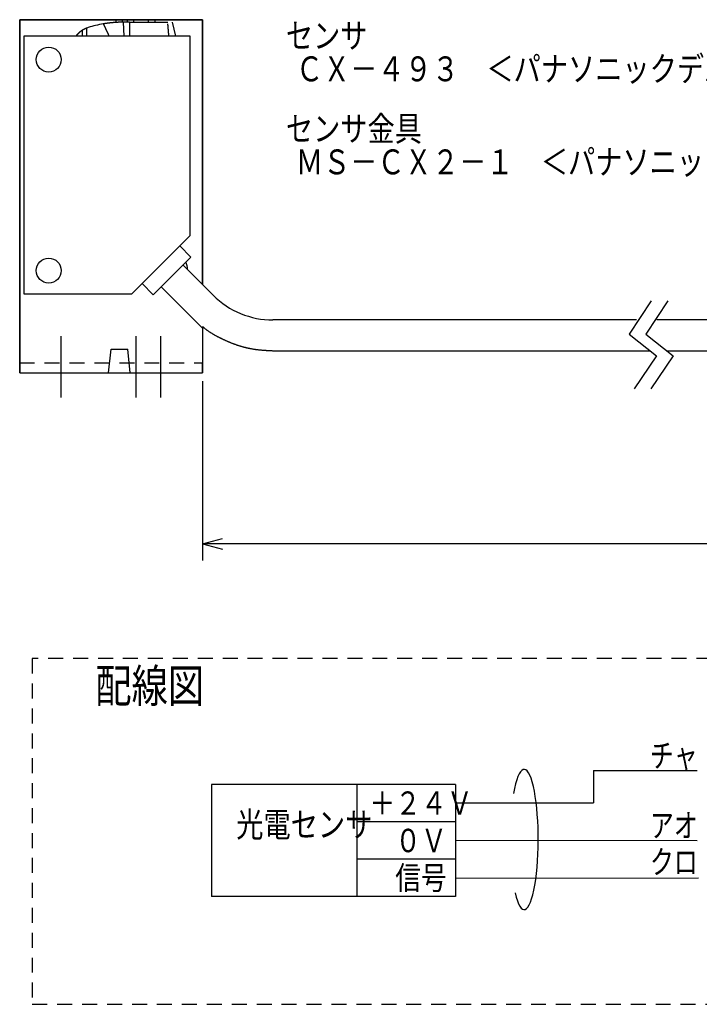
# Model space of a CAD drawing. Units: millimetres. Extents: x 22 to 402, y 54 to 279.
# Drawn here: x 226 to 308, y 54 to 172 of the extents above; entities that cross this region are included whole.
import ezdxf

# ---------------------------------------------------------------- set-up
doc = ezdxf.new("R2010")
doc.units = ezdxf.units.MM
doc.linetypes.add('LTYPE1', pattern=[15, 10.5, -1.5, 1.5, -1.5])
doc.linetypes.add('LTYPE2', pattern=[3, 1.8, -1.2])
doc.layers.add('3', color=7, linetype='Continuous')
doc.styles.add('KANJI3', font='txt.shx', dxfattribs={"width": 0.8, "height": 4, "bigfont": 'extfont.shx'})
doc.styles.add('KANJI6', font='txt.shx', dxfattribs={"width": 0.740741, "height": 2.835, "bigfont": 'extfont.shx'})
doc.styles.add('KANJI8', font='txt.shx', dxfattribs={"width": 0.808298, "height": 2.8125, "bigfont": 'extfont.shx'})
doc.styles.add('KANJI9', font='txt.shx', dxfattribs={"width": 0.8, "height": 3, "bigfont": 'extfont.shx'})

msp = doc.modelspace()

# ---------------------------------------------------------------- linework, layer by layer
at = {"color": 7, "linetype": 'Continuous'}
for p, q in [((226.05, 172.09), (226.05, 159.29)), ((248.05, 172.09), (226.05, 172.09)), ((226.05, 172.09), (226.05, 130.79)), ((226.05, 129.59), (226.05, 172.09)), ((226.05, 172.09), (248.05, 172.09)), ((237.6, 171.99), (237.6, 171.76)), ((238.4, 171.99), (238.4, 171.79)), ((239, 171.99), (239, 171.79)), ((239.8, 171.79), (239.8, 171.99)), ((241.5, 171.99), (241.5, 171.79)), ((242.3, 171.99), (242.3, 171.79)), ((248.05, 172.09), (248.05, 140.21)), ((248.05, 140.21), (248.05, 172.09)), ((233.55, 170.79), (233.55, 170.09)), ((234.14, 170.09), (234.14, 171.09)), ((238.5, 171.79), (238.6, 170.09)), ((239.28, 171.79), (238.5, 171.79)), ((239.28, 171.79), (239.28, 170.09)), ((239.28, 171.79), (243.86, 171.79)), ((244.4, 171.79), (244.8, 170.09)), ((226.55, 170.09), (226.55, 139.09)), ((246.55, 170.09), (226.55, 170.09)), ((246.55, 146.09), (246.55, 170.09)), ((239.55, 139.09), (246.55, 146.09)), ((246.66, 143.51), (245.32, 144.85)), ((246.66, 143.51), (242.13, 138.98)), ((248.05, 140.21), (245.71, 142.55)), ((240.79, 140.33), (242.13, 138.98)), ((249.35, 138.91), (248.05, 140.21)), ((226.55, 139.09), (239.55, 139.09)), ((266.86, 135.94), (256.52, 135.94)), ((300.27, 135.94), (256.52, 135.94)), ((299.24, 135.94), (286.42, 135.94)), ((335.38, 135.94), (302.72, 135.94)), ((236.75, 129.59), (237.05, 132.41)), ((237.05, 132.41), (239.07, 132.41)), ((239.35, 129.59), (239.07, 132.41)), ((256.5, 132.24), (301.9, 132.24)), ((256.52, 132.24), (266.88, 132.24)), ((303.9, 132.24), (335.38, 132.24)), ((226.05, 130.79), (226.05, 129.59)), ((248.05, 129.59), (248.05, 130.79)), ((226.05, 129.59), (248.05, 129.59)), ((226.05, 129.59), (236.75, 129.59)), ((236.75, 129.59), (239.35, 129.59)), ((239.35, 129.59), (248.05, 129.59))]:
    msp.add_line(p, q, dxfattribs=at)
at = {"color": 2, "linetype": 'Continuous'}
for p, q in [((302.04, 138.24), (299.38, 134.24)), ((304.04, 138.24), (301.38, 134.24))]:
    msp.add_line(p, q, dxfattribs=at)
at = {"color": 3, "linetype": 'LTYPE1'}
for p, q in [((231.05, 126.59), (231.05, 133.99)), ((240.05, 126.59), (240.05, 133.99)), ((243.05, 126.59), (243.05, 133.99))]:
    msp.add_line(p, q, dxfattribs=at)
at = {"color": 2, "linetype": 'LTYPE2'}
for p, q in [((226.05, 130.79), (248.05, 130.79)), ((227.57, 95.17), (227.57, 53.56)), ((339.28, 95.17), (227.57, 95.17)), ((227.57, 53.56), (339.28, 53.56))]:
    msp.add_line(p, q, dxfattribs=at)
at = {"color": 3, "linetype": 'Continuous'}
for p, q in [((248.05, 128.59), (248.05, 106.99)), ((248.05, 108.99), (250.47, 109.64)), ((295.07, 81.69), (295.07, 77.79)), ((278.49, 68.76), (307.73, 68.79))]:
    msp.add_line(p, q, dxfattribs=at)
at = {"color": 7, "linetype": 'Continuous', "flags": 128}
for points in [[(233.55, 170.79), (233.55, 170.78), (233.54, 170.78), (233.53, 170.77), (233.52, 170.77), (233.51, 170.76), (233.5, 170.75), (233.49, 170.75), (233.48, 170.74), (233.47, 170.73), (233.46, 170.73), (233.45, 170.72), (233.45, 170.72), (233.44, 170.71), (233.43, 170.7), (233.42, 170.7), (233.41, 170.69), (233.4, 170.68), (233.39, 170.68), (233.39, 170.67), (233.38, 170.67), (233.37, 170.66), (233.36, 170.65), (233.35, 170.65), (233.34, 170.64), (233.34, 170.63), (233.33, 170.63), (233.32, 170.62), (233.31, 170.61), (233.3, 170.61), (233.3, 170.6), (233.29, 170.59), (233.28, 170.59), (233.27, 170.58), (233.27, 170.58), (233.26, 170.57), (233.25, 170.56), (233.24, 170.56), (233.24, 170.55), (233.23, 170.54), (233.22, 170.54), (233.21, 170.53), (233.21, 170.52), (233.2, 170.52), (233.19, 170.51), (233.18, 170.51), (233.18, 170.5), (233.17, 170.49), (233.16, 170.49), (233.16, 170.48), (233.15, 170.47), (233.14, 170.47), (233.14, 170.46), (233.13, 170.45), (233.12, 170.45), (233.12, 170.44), (233.11, 170.44), (233.1, 170.43), (233.1, 170.42), (233.09, 170.42), (233.09, 170.41), (233.08, 170.4), (233.07, 170.4), (233.07, 170.39), (233.06, 170.39), (233.05, 170.38), (233.05, 170.37), (233.04, 170.37), (233.04, 170.36), (233.03, 170.36), (233.03, 170.35), (233.02, 170.34), (233.01, 170.34), (233.01, 170.33), (233, 170.33), (233, 170.32), (232.99, 170.32), (232.99, 170.31), (232.98, 170.3), (232.98, 170.3), (232.97, 170.29), (232.97, 170.29), (232.96, 170.28), (232.96, 170.28), (232.95, 170.27), (232.95, 170.27), (232.94, 170.26), (232.94, 170.26), (232.93, 170.25), (232.93, 170.24), (232.93, 170.24), (232.92, 170.23), (232.92, 170.23), (232.91, 170.22), (232.91, 170.22), (232.9, 170.22), (232.9, 170.21), (232.9, 170.21), (232.89, 170.2), (232.89, 170.2), (232.89, 170.19), (232.88, 170.19), (232.88, 170.18), (232.87, 170.18), (232.87, 170.17), (232.87, 170.17), (232.86, 170.17), (232.86, 170.16), (232.86, 170.16), (232.86, 170.16), (232.85, 170.15), (232.85, 170.15), (232.85, 170.14), (232.84, 170.14), (232.84, 170.14), (232.84, 170.13), (232.84, 170.13), (232.83, 170.13), (232.83, 170.13), (232.83, 170.12), (232.83, 170.12), (232.83, 170.12), (232.82, 170.11), (232.82, 170.11), (232.82, 170.11), (232.82, 170.11), (232.82, 170.11), (232.81, 170.1), (232.81, 170.1), (232.81, 170.1), (232.81, 170.1), (232.81, 170.1), (232.81, 170.1), (232.81, 170.09), (232.81, 170.09), (232.81, 170.09), (232.81, 170.09), (232.81, 170.09), (232.8, 170.09), (232.8, 170.09), (232.8, 170.09)], [(234.14, 171.09), (234.12, 171.08), (234.1, 171.07), (234.08, 171.07), (234.06, 171.06), (234.05, 171.05), (234.03, 171.04), (234.01, 171.04), (233.99, 171.03), (233.97, 171.02), (233.96, 171.01), (233.94, 171), (233.92, 171), (233.9, 170.99), (233.89, 170.98), (233.87, 170.97), (233.85, 170.96), (233.84, 170.95), (233.82, 170.94), (233.8, 170.94), (233.79, 170.93), (233.77, 170.92), (233.75, 170.91), (233.74, 170.9), (233.72, 170.89), (233.7, 170.88), (233.69, 170.87), (233.67, 170.86), (233.66, 170.86), (233.64, 170.85), (233.63, 170.84), (233.61, 170.83), (233.6, 170.82), (233.58, 170.81), (233.57, 170.8), (233.55, 170.79)], [(238.5, 171.79), (238.48, 171.79), (238.46, 171.79), (238.44, 171.79), (238.42, 171.79), (238.4, 171.79), (238.38, 171.79), (238.36, 171.79), (238.34, 171.79), (238.32, 171.79), (238.3, 171.79), (238.28, 171.79), (238.26, 171.79), (238.24, 171.79), (238.22, 171.79), (238.2, 171.79), (238.18, 171.79), (238.16, 171.79), (238.14, 171.78), (238.12, 171.78), (238.1, 171.78), (238.08, 171.78), (238.06, 171.78), (238.04, 171.78), (238.02, 171.78), (238, 171.78), (237.98, 171.78), (237.96, 171.78), (237.94, 171.78), (237.93, 171.78), (237.91, 171.78), (237.89, 171.78), (237.87, 171.77), (237.85, 171.77), (237.83, 171.77), (237.81, 171.77), (237.79, 171.77), (237.77, 171.77), (237.75, 171.77), (237.73, 171.77), (237.71, 171.77), (237.69, 171.77), (237.68, 171.76), (237.66, 171.76), (237.64, 171.76), (237.62, 171.76), (237.6, 171.76), (237.58, 171.76), (237.56, 171.76), (237.54, 171.76), (237.53, 171.76), (237.51, 171.75), (237.49, 171.75), (237.47, 171.75), (237.45, 171.75), (237.43, 171.75), (237.41, 171.75), (237.4, 171.75), (237.38, 171.74), (237.36, 171.74), (237.34, 171.74), (237.32, 171.74), (237.3, 171.74), (237.29, 171.74), (237.27, 171.73), (237.25, 171.73), (237.23, 171.73), (237.21, 171.73), (237.2, 171.73), (237.18, 171.73), (237.16, 171.72), (237.14, 171.72), (237.13, 171.72), (237.11, 171.72), (237.09, 171.72), (237.07, 171.72), (237.06, 171.71), (237.04, 171.71), (237.02, 171.71), (237.01, 171.71), (236.99, 171.71), (236.97, 171.71), (236.95, 171.7), (236.94, 171.7), (236.92, 171.7), (236.9, 171.7), (236.89, 171.7), (236.87, 171.69), (236.86, 171.69), (236.84, 171.69), (236.82, 171.69), (236.81, 171.69), (236.79, 171.68), (236.77, 171.68), (236.76, 171.68), (236.74, 171.68), (236.73, 171.68), (236.71, 171.67), (236.7, 171.67), (236.68, 171.67), (236.66, 171.67), (236.65, 171.67), (236.63, 171.66), (236.62, 171.66), (236.6, 171.66), (236.59, 171.66), (236.57, 171.66), (236.56, 171.65), (236.54, 171.65), (236.53, 171.65), (236.51, 171.65), (236.5, 171.65), (236.48, 171.64), (236.47, 171.64), (236.46, 171.64), (236.44, 171.64), (236.43, 171.63), (236.41, 171.63), (236.4, 171.63), (236.38, 171.63), (236.37, 171.63), (236.36, 171.62), (236.34, 171.62), (236.33, 171.62), (236.31, 171.62), (236.3, 171.62), (236.29, 171.61), (236.27, 171.61), (236.26, 171.61), (236.25, 171.61), (236.23, 171.6), (236.22, 171.6), (236.21, 171.6), (236.2, 171.6), (236.18, 171.6), (236.17, 171.59), (236.16, 171.59), (236.15, 171.59), (236.13, 171.59), (236.12, 171.59), (236.11, 171.58)], [(236.11, 171.58), (236.12, 171.56), (236.13, 171.54), (236.14, 171.52), (236.15, 171.5), (236.16, 171.48), (236.17, 171.46), (236.18, 171.43), (236.19, 171.41), (236.2, 171.39), (236.21, 171.37), (236.22, 171.35), (236.23, 171.33), (236.24, 171.31), (236.25, 171.28), (236.26, 171.26), (236.27, 171.24), (236.28, 171.22), (236.29, 171.2), (236.3, 171.18), (236.31, 171.16), (236.32, 171.14), (236.33, 171.11), (236.34, 171.09), (236.35, 171.07), (236.36, 171.05), (236.37, 171.03), (236.38, 171.01), (236.39, 170.99), (236.4, 170.96), (236.41, 170.94), (236.42, 170.92), (236.43, 170.9), (236.44, 170.88), (236.45, 170.86), (236.46, 170.84), (236.47, 170.82), (236.48, 170.79), (236.49, 170.77), (236.5, 170.75), (236.51, 170.73), (236.52, 170.71), (236.53, 170.69), (236.54, 170.67), (236.55, 170.64), (236.56, 170.62), (236.57, 170.6), (236.58, 170.58), (236.59, 170.56), (236.6, 170.54), (236.61, 170.52), (236.62, 170.5), (236.63, 170.47), (236.64, 170.45), (236.65, 170.43), (236.66, 170.41), (236.67, 170.39), (236.68, 170.37), (236.69, 170.35), (236.7, 170.32), (236.71, 170.3), (236.72, 170.28), (236.73, 170.26), (236.74, 170.24), (236.75, 170.22), (236.76, 170.2), (236.77, 170.17), (236.78, 170.15), (236.79, 170.13), (236.8, 170.11), (236.81, 170.09)], [(238.5, 171.79), (238.5, 171.79), (238.5, 171.79), (238.5, 171.79), (238.49, 171.79), (238.49, 171.79), (238.49, 171.79), (238.48, 171.79), (238.48, 171.79), (238.48, 171.79), (238.48, 171.79), (238.47, 171.79), (238.47, 171.79), (238.47, 171.79), (238.46, 171.79), (238.46, 171.79), (238.46, 171.79), (238.46, 171.79), (238.45, 171.79), (238.45, 171.79), (238.45, 171.79), (238.44, 171.79), (238.44, 171.79), (238.44, 171.79), (238.44, 171.79), (238.43, 171.79), (238.43, 171.79), (238.43, 171.79), (238.42, 171.79), (238.42, 171.79), (238.42, 171.79), (238.42, 171.79), (238.41, 171.79), (238.41, 171.79), (238.41, 171.79), (238.4, 171.79)], [(244, 170.09), (244, 170.14), (244, 170.19), (243.99, 170.24), (243.99, 170.28), (243.98, 170.33), (243.98, 170.38), (243.98, 170.43), (243.97, 170.48), (243.97, 170.53), (243.97, 170.58), (243.96, 170.62), (243.96, 170.67), (243.95, 170.72), (243.95, 170.77), (243.95, 170.82), (243.94, 170.87), (243.94, 170.92), (243.93, 170.96), (243.93, 171.01), (243.93, 171.06), (243.92, 171.11), (243.92, 171.16), (243.91, 171.21), (243.91, 171.26), (243.9, 171.3), (243.9, 171.35), (243.9, 171.4), (243.89, 171.45), (243.89, 171.5), (243.88, 171.55), (243.88, 171.6)], [(243.09, 139.94), (248.05, 134.97), (248.05, 129.59)], [(248.05, 135.15), (248.06, 135.15), (248.06, 135.14), (248.07, 135.14), (248.08, 135.13), (248.08, 135.13), (248.09, 135.12), (248.09, 135.12), (248.1, 135.11), (248.1, 135.11), (248.11, 135.1), (248.11, 135.1), (248.12, 135.09), (248.12, 135.09), (248.13, 135.09), (248.14, 135.08), (248.14, 135.08), (248.15, 135.07), (248.15, 135.07), (248.16, 135.06), (248.16, 135.06), (248.17, 135.05), (248.17, 135.05), (248.18, 135.04), (248.18, 135.04), (248.19, 135.03), (248.2, 135.03), (248.2, 135.02), (248.21, 135.02), (248.21, 135.01), (248.22, 135.01), (248.22, 135.01), (248.23, 135), (248.23, 135), (248.24, 134.99), (248.25, 134.99), (248.29, 134.95), (248.34, 134.91), (248.38, 134.88), (248.43, 134.84), (248.47, 134.8), (248.52, 134.77), (248.57, 134.73), (248.61, 134.7), (248.66, 134.67), (248.71, 134.63), (248.76, 134.6), (248.8, 134.57), (248.85, 134.53), (248.9, 134.5), (248.95, 134.47), (249, 134.44), (249.05, 134.41), (249.1, 134.38), (249.15, 134.35), (249.2, 134.32), (249.25, 134.29), (249.3, 134.26), (249.35, 134.23), (249.4, 134.2), (249.45, 134.17), (249.5, 134.14), (249.55, 134.11), (249.6, 134.08), (249.65, 134.06), (249.71, 134.03), (249.76, 134), (249.81, 133.97), (249.86, 133.95), (249.91, 133.92), (249.96, 133.89), (250.02, 133.86), (250.07, 133.84), (250.12, 133.81), (250.17, 133.78), (250.23, 133.76), (250.28, 133.73), (250.33, 133.71), (250.39, 133.68), (250.44, 133.65), (250.49, 133.63), (250.54, 133.6), (250.6, 133.58), (250.65, 133.55), (250.7, 133.53), (250.76, 133.5), (250.81, 133.48), (250.86, 133.46), (250.92, 133.43), (250.97, 133.41), (251.02, 133.38), (251.08, 133.36), (251.13, 133.34), (251.19, 133.31), (251.24, 133.29), (251.29, 133.27), (251.35, 133.25), (251.4, 133.22), (251.46, 133.2), (251.51, 133.18), (251.57, 133.16), (251.62, 133.14), (251.68, 133.12), (251.73, 133.1), (251.79, 133.08), (251.84, 133.06), (251.91, 133.03), (251.97, 133.01), (252.04, 132.99), (252.1, 132.96), (252.17, 132.94), (252.23, 132.92), (252.3, 132.9), (252.36, 132.88), (252.43, 132.85), (252.49, 132.83), (252.56, 132.81), (252.63, 132.79), (252.69, 132.77), (252.76, 132.76), (252.82, 132.74), (252.89, 132.72), (252.96, 132.7), (253.02, 132.68), (253.09, 132.67), (253.16, 132.65), (253.22, 132.63), (253.29, 132.62), (253.36, 132.6), (253.43, 132.58), (253.49, 132.57), (253.56, 132.55), (253.63, 132.54), (253.7, 132.53), (253.76, 132.51), (253.83, 132.5), (253.9, 132.49), (253.97, 132.48), (254.03, 132.46), (254.1, 132.45), (254.17, 132.44), (254.24, 132.43), (254.3, 132.42), (254.37, 132.41), (254.44, 132.4), (254.5, 132.39), (254.57, 132.38), (254.64, 132.38), (254.7, 132.37), (254.77, 132.36), (254.84, 132.35), (254.91, 132.35), (254.97, 132.34), (255.04, 132.33), (255.11, 132.33), (255.18, 132.32), (255.24, 132.32), (255.31, 132.31), (255.38, 132.31), (255.44, 132.3), (255.51, 132.3), (255.58, 132.29), (255.65, 132.29), (255.71, 132.28), (255.78, 132.28), (255.85, 132.28), (255.92, 132.27), (255.98, 132.27), (256.05, 132.26), (256.12, 132.26), (256.19, 132.26), (256.25, 132.25), (256.32, 132.25), (256.39, 132.25), (256.46, 132.24), (256.52, 132.24)]]:
    msp.add_lwpolyline(points, dxfattribs=at)
at = {"color": 2, "linetype": 'Continuous', "flags": 128}
for points in [[(299.38, 134.24), (302.66, 131.64), (299.99, 127.64)], [(301.38, 134.24), (304.66, 131.64), (301.99, 127.64)]]:
    msp.add_lwpolyline(points, dxfattribs=at)
at = {"color": 3, "linetype": 'Continuous', "flags": 128}
msp.add_lwpolyline([(380.49, 108.99), (248.05, 108.99), (250.47, 108.34)], dxfattribs=at)
at = {"color": 7, "linetype": 'Continuous'}
for centre in [(229.55, 167.29), (229.55, 141.89)]:
    msp.add_circle(centre, 1.5, dxfattribs=at)
for centre, radius, start, end in [((235.2, 168.28), 3, 107.4935, 110.6886), ((238.5, 157.79), 14, 99.8493, 107.4935), ((244.55, 142.09), 1.7, 357.2441, 28.3959), ((256.52, 146.09), 10.15, 225, 270)]:
    msp.add_arc(centre, radius, start, end, dxfattribs=at)
at = {"color": 3, "linetype": 'Continuous'}
msp.add_ellipse((286.75, 73.4), major_axis=(0, -8.44), ratio=0.2, start_param=5.576571, end_param=3.998298, dxfattribs=at)
at = {"layer": '3', "color": 3, "linetype": 'Continuous'}
for p, q in [((295.07, 81.69), (307.57, 81.69)), ((278.57, 77.8), (295.07, 77.79)), ((278.47, 73.3), (307.57, 73.29))]:
    msp.add_line(p, q, dxfattribs=at)
at = {"layer": '3', "color": 7, "linetype": 'Continuous'}
for p, q in [((249.11, 80.03), (249.11, 66.53)), ((278.48, 80.03), (249.11, 80.03)), ((266.61, 80.03), (266.61, 66.53)), ((278.48, 80.03), (278.48, 66.53)), ((278.48, 75.53), (266.61, 75.53)), ((278.48, 71.03), (266.61, 71.03)), ((278.48, 66.53), (249.11, 66.53))]:
    msp.add_line(p, q, dxfattribs=at)

# ---------------------------------------------------------------- texts
at = {"color": 3, "linetype": 'Continuous', "attachment_point": 7}
for s, insert, char_height, width, style in [('\\W0.800;センサ', (258.08, 168.67), 3, 14.4, 'KANJI9'), ('\\W0.800;ＣＸ－４９３\u3000＜パナソニックデバイスＳＵＮＸ＞', (259.28, 164.67), 3, 110.4, 'KANJI9'), ('\\W0.800;センサ金具', (258.08, 157.47), 3, 24, 'KANJI9'), ('\\W0.800;ＭＳ－ＣＸ２－１\u3000＜パナソニックデバイスＳＵＮＸ＞', (259.28, 153.47), 3, 120, 'KANJI9'), ('\\W0.800;配線図', (235.15, 89.9), 4, 19.2, 'KANJI3'), ('\\W0.741;チャ', (301.89, 82.08), 2.835, 8.4, 'KANJI6'), ('\\W0.741;アオ', (301.89, 73.68), 2.835, 8.4, 'KANJI6'), ('\\W0.741;クロ', (301.89, 69.28), 2.835, 8.4, 'KANJI6')]:
    msp.add_mtext(s, dxfattribs=dict(at, insert=insert, char_height=char_height, width=width, style=style))
at = {"layer": '3', "color": 3, "linetype": 'Continuous', "attachment_point": 7}
for s, insert, char_height, width, style in [('\\W0.808;＋２４Ｖ\u3000', (268.13, 76.37), 2.8125, 22.7334, 'KANJI8'), ('\\W0.800;光電センサ', (252.11, 73.7), 3, 24, 'KANJI9'), ('\\W0.808;\u3000０Ｖ\u3000\u3000', (268.13, 71.87), 2.8125, 22.7334, 'KANJI8'), ('\\W0.808;\u3000信号\u3000\u3000', (268.13, 67.37), 2.8125, 22.7334, 'KANJI8')]:
    msp.add_mtext(s, dxfattribs=dict(at, insert=insert, char_height=char_height, width=width, style=style))

doc.saveas('drawing.dxf')
